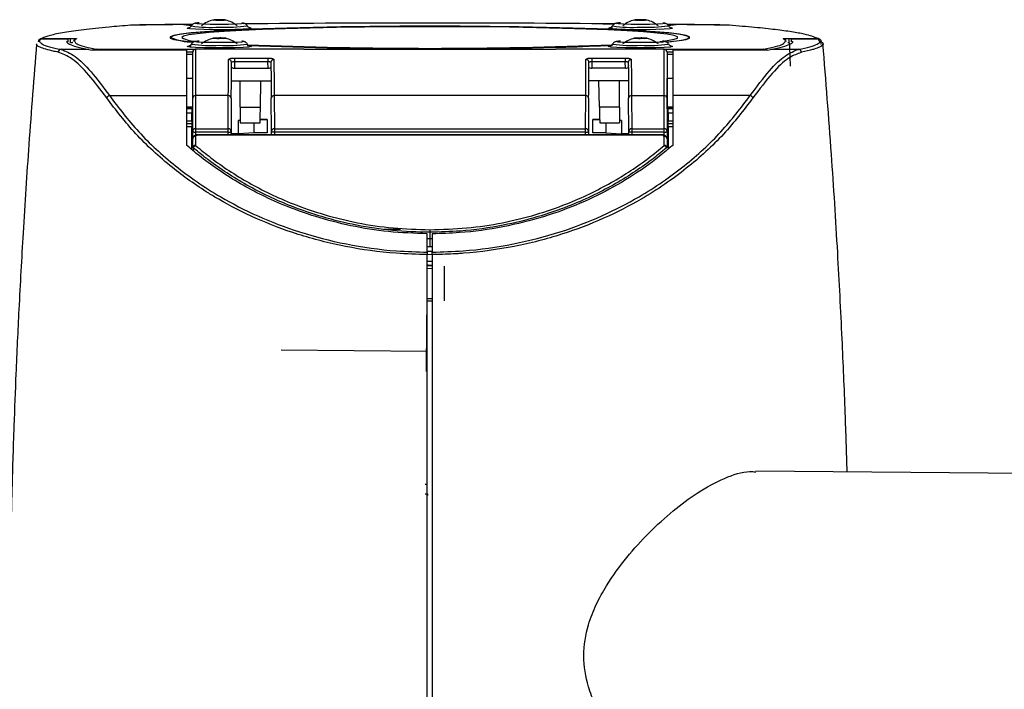
# Model space of a CAD drawing. Units: millimetres. Extents: x 0 to 594, y 0 to 420.
# Drawn here: x 400 to 420, y 224 to 238 of the extents above; entities that cross this region are included whole.
import ezdxf

# ---------------------------------------------------------------- set-up
doc = ezdxf.new("R2010")
doc.units = ezdxf.units.MM

msp = doc.modelspace()

# ---------------------------------------------------------------- linework, layer by layer
at = {"color": 7, "linetype": 'Continuous', "lineweight": 30}
for p, q in [((403.6139, 237.6871), (403.614, 237.687)), ((403.6511, 237.6929), (403.6534, 237.6796)), ((403.7335, 237.6899), (403.7352, 237.6791)), ((403.7446, 237.6785), (403.742, 237.6943)), ((403.7588, 237.6941), (403.7535, 237.6786)), ((403.7762, 237.6895), (403.7734, 237.6807)), ((412.0992, 237.6871), (412.0993, 237.687)), ((412.1364, 237.6929), (412.1386, 237.6796)), ((412.2188, 237.6899), (412.2205, 237.6791)), ((412.2299, 237.6785), (412.2273, 237.6943)), ((412.2441, 237.6941), (412.2388, 237.6786)), ((412.2615, 237.6895), (412.2587, 237.6807)), ((401.9364, 237.582), (401.941, 237.5821)), ((401.9401, 237.5821), (401.941, 237.5821)), ((402.9534, 237.6059), (403.1686, 237.5746)), ((412.7706, 237.5807), (412.9844, 237.6059)), ((414.0067, 237.582), (414.0022, 237.5821)), ((414.0031, 237.5821), (414.0022, 237.5821)), ((400.6851, 237.3045), (400.1369, 237.3045)), ((400.6849, 237.3045), (400.1369, 237.3045)), ((400.1601, 237.3177), (400.7309, 237.3177)), ((400.6849, 237.2506), (400.6857, 237.2767)), ((400.7309, 237.2256), (400.7309, 237.3177)), ((402.7516, 237.3372), (402.7516, 237.3174)), ((403.6139, 237.32), (403.614, 237.3198)), ((403.6511, 237.3258), (403.6534, 237.3124)), ((403.7335, 237.3227), (403.7352, 237.3119)), ((403.7446, 237.3113), (403.742, 237.3271)), ((403.7588, 237.327), (403.7535, 237.3114)), ((403.7762, 237.3224), (403.7734, 237.3136)), ((412.0992, 237.32), (412.0993, 237.3198)), ((412.1364, 237.3258), (412.1386, 237.3124)), ((412.2188, 237.3227), (412.2205, 237.3119)), ((412.2299, 237.3113), (412.2273, 237.3271)), ((412.2441, 237.327), (412.2388, 237.3114)), ((412.2615, 237.3224), (412.2587, 237.3136)), ((413.1916, 237.3174), (413.1916, 237.3372)), ((415.2122, 237.3177), (415.7831, 237.3177)), ((415.2122, 237.2256), (415.2122, 237.3177)), ((415.2521, 237.2767), (415.2529, 237.2504)), ((415.8009, 237.3045), (415.2527, 237.3045)), ((415.8009, 237.3045), (415.2529, 237.3045)), ((401.1012, 237.0974), (400.5388, 237.0974)), ((401.1012, 237.0974), (401.1642, 237.0814)), ((403.0689, 237.0817), (401.1619, 237.0817)), ((403.0689, 237.0814), (401.1642, 237.0814)), ((401.2494, 237.1003), (403.2516, 237.1003)), ((403.0689, 237.0817), (403.0689, 237.0814)), ((403.0689, 237.0814), (403.0689, 236.1645)), ((403.2516, 237.1003), (403.2516, 237.0977)), ((403.2516, 237.0977), (403.2516, 236.1648)), ((405.4328, 237.0977), (403.2516, 237.0977)), ((405.4328, 237.0977), (410.5104, 237.0977)), ((412.6916, 237.0977), (410.5104, 237.0977)), ((412.6916, 237.1003), (414.6938, 237.1003)), ((412.6916, 237.0977), (412.6916, 237.1003)), ((412.6916, 236.1648), (412.6916, 237.0977)), ((414.7759, 237.0817), (412.8689, 237.0817)), ((412.8689, 237.0814), (412.8689, 237.0817)), ((414.7736, 237.0814), (412.8689, 237.0814)), ((412.8689, 236.1645), (412.8689, 237.0814)), ((414.7736, 237.0814), (414.8366, 237.0974)), ((415.399, 237.0974), (414.8366, 237.0974)), ((403.1916, 236.1142), (403.1916, 237.0377)), ((404.035, 236.9227), (404.7082, 236.9227)), ((404.035, 236.9227), (404.035, 236.8465)), ((404.7082, 236.9227), (404.7082, 236.8465)), ((411.235, 236.9227), (411.9082, 236.9227)), ((411.235, 236.9227), (411.235, 236.8465)), ((411.9082, 236.9227), (411.9082, 236.8465)), ((412.7516, 237.0377), (412.7516, 236.1142)), ((403.9745, 236.7756), (403.9624, 236.7751)), ((403.9743, 236.7589), (403.9628, 236.7599)), ((404.035, 236.8465), (404.0338, 236.7162)), ((404.0338, 236.7162), (404.7093, 236.7162)), ((404.7082, 236.8465), (404.035, 236.8465)), ((404.7093, 236.7162), (404.7082, 236.8465)), ((411.235, 236.8465), (411.2338, 236.7162)), ((411.9093, 236.7162), (411.2338, 236.7162)), ((411.9082, 236.8465), (411.235, 236.8465)), ((411.9093, 236.7162), (411.9082, 236.8465)), ((411.9687, 236.7756), (411.9808, 236.7751)), ((403.0689, 236.5194), (403.1916, 236.5194)), ((403.1889, 236.5194), (403.1889, 235.8985)), ((412.7516, 236.5194), (412.8689, 236.5194)), ((412.7542, 235.8985), (412.7542, 236.5194)), ((403.9721, 236.4628), (404.771, 236.4628)), ((404.1505, 235.9326), (404.1505, 236.4628)), ((404.5562, 235.9326), (404.5655, 236.4628)), ((411.971, 236.4628), (411.1721, 236.4628)), ((411.3869, 235.9326), (411.3777, 236.4628)), ((411.7927, 235.9326), (411.7927, 236.4628)), ((401.5138, 236.1645), (402.1393, 236.1645)), ((402.1393, 236.1645), (403.0689, 236.1645)), ((403.0689, 236.1645), (403.0689, 235.1666)), ((403.1916, 235.4456), (403.1916, 236.1142)), ((403.2516, 236.1648), (403.2516, 235.4962)), ((403.9093, 236.1648), (403.2516, 236.1648)), ((403.9039, 235.4962), (403.9093, 236.1648)), ((403.9693, 236.1136), (403.9639, 235.4451)), ((404.7792, 235.4451), (404.7738, 236.1136)), ((404.8338, 236.1648), (404.8392, 235.4962)), ((411.1093, 236.1648), (404.8338, 236.1648)), ((411.1039, 235.4962), (411.1093, 236.1648)), ((411.1693, 236.1136), (411.1639, 235.4451)), ((411.9792, 235.4451), (411.9738, 236.1136)), ((412.0338, 236.1648), (412.0392, 235.4962)), ((412.0338, 236.1648), (412.6916, 236.1648)), ((412.6916, 235.4962), (412.6916, 236.1648)), ((412.7516, 236.1142), (412.7516, 235.4456)), ((412.8689, 235.1666), (412.8689, 236.1645)), ((413.7985, 236.1645), (412.8689, 236.1645)), ((414.424, 236.1645), (413.7985, 236.1645)), ((403.1716, 235.9339), (403.0689, 235.9339)), ((403.1716, 235.9001), (403.0689, 235.9001)), ((403.1716, 235.9339), (403.1716, 235.9293)), ((403.1716, 235.9293), (403.1716, 235.8985)), ((403.1716, 235.9001), (403.1716, 235.8101)), ((403.1916, 235.8985), (403.1716, 235.8985)), ((404.1505, 235.9326), (404.5562, 235.9326)), ((404.1505, 235.9326), (404.1505, 235.6169)), ((411.7927, 235.9326), (411.3869, 235.9326)), ((411.7927, 235.9326), (411.7927, 235.6169)), ((412.7716, 235.8985), (412.7516, 235.8985)), ((412.8689, 235.9339), (412.7716, 235.9339)), ((412.7716, 235.9293), (412.7716, 235.9339)), ((412.7716, 235.8985), (412.7716, 235.9293)), ((412.8689, 235.9001), (412.7716, 235.9001)), ((412.7716, 235.8101), (412.7716, 235.9001)), ((403.1716, 235.6555), (403.1716, 235.8101)), ((404.6913, 235.681), (404.6913, 235.4133)), ((411.2519, 235.4133), (411.2519, 235.681)), ((412.7716, 235.8101), (412.7716, 235.6555)), ((403.1716, 235.6555), (403.1716, 235.5957)), ((403.1716, 235.5957), (403.1716, 235.5359)), ((403.1716, 235.0813), (403.1716, 235.5359)), ((403.2516, 235.4962), (403.2516, 235.4276)), ((403.2516, 235.4962), (403.9039, 235.4962)), ((403.9039, 235.4276), (403.9039, 235.4962)), ((404.1108, 235.6665), (404.1505, 235.6684)), ((404.1505, 235.6682), (404.1108, 235.6665)), ((404.1108, 235.6665), (404.1108, 235.3988)), ((404.1505, 235.6169), (404.5505, 235.6169)), ((404.8392, 235.4962), (404.8392, 235.4276)), ((404.8392, 235.4962), (411.1039, 235.4962)), ((411.1039, 235.4276), (411.1039, 235.4962)), ((411.3927, 235.6169), (411.7927, 235.6169)), ((411.8324, 235.6665), (411.7927, 235.6684)), ((411.7927, 235.6682), (411.8324, 235.6665)), ((411.8324, 235.6665), (411.8324, 235.3988)), ((412.0392, 235.4962), (412.0392, 235.4276)), ((412.0392, 235.4962), (412.6916, 235.4962)), ((412.6916, 235.4276), (412.6916, 235.4962)), ((412.7716, 235.5957), (412.7716, 235.6555)), ((412.7716, 235.5359), (412.7716, 235.5957)), ((412.7716, 235.5359), (412.7716, 235.0903)), ((403.1716, 235.2985), (403.1916, 235.2985)), ((403.1916, 235.2922), (403.1916, 235.4456)), ((403.1916, 235.1105), (403.1916, 235.2922)), ((403.9039, 235.4276), (403.2516, 235.4276)), ((403.2516, 235.3428), (403.2516, 235.1611)), ((412.6516, 235.3751), (403.2916, 235.3751)), ((412.6516, 235.3657), (403.2916, 235.3657)), ((403.9639, 235.4451), (403.9633, 235.3751)), ((404.1108, 235.3988), (403.9635, 235.3942)), ((404.4283, 235.4125), (404.1108, 235.3988)), ((404.7799, 235.3751), (404.7792, 235.4451)), ((411.1039, 235.4276), (404.8392, 235.4276)), ((411.1639, 235.4451), (411.1633, 235.3751)), ((411.5148, 235.4125), (411.8324, 235.3988)), ((411.9797, 235.3942), (411.8324, 235.3988)), ((411.9799, 235.3751), (411.9792, 235.4451)), ((412.6916, 235.4276), (412.0392, 235.4276)), ((412.6916, 235.1611), (412.6916, 235.3428)), ((412.7516, 235.4456), (412.7516, 235.2922)), ((412.7516, 235.2985), (412.7716, 235.2985)), ((412.7516, 235.2922), (412.7516, 235.1105)), ((407.0498, 233.4755), (407.3785, 233.4755)), ((407.9189, 233.0133), (407.9189, 233.3825)), ((407.9716, 233.4633), (407.9716, 233.4139)), ((408.0189, 233.3825), (408.0189, 233.0133)), ((407.9716, 233.1183), (407.9189, 233.1196)), ((407.9716, 233.285), (407.9716, 233.1183)), ((408.0189, 233.1195), (407.9716, 233.1183)), ((408.0189, 233.0284), (407.9189, 233.0284)), ((408.0189, 232.9564), (407.9189, 232.9628)), ((407.9189, 232.7466), (408.0189, 232.7451)), ((408.2589, 232.7319), (408.2589, 232.03)), ((407.9189, 232.6873), (408.0189, 232.6858)), ((407.9189, 232.0775), (408.0189, 232.0789)), ((408.0189, 232.0263), (407.9189, 232.0248)), ((407.9012, 231.8352), (407.9012, 231.835)), ((407.9012, 231.7511), (407.9012, 231.5443)), ((407.9189, 231.0119), (404.9752, 231.0376)), ((426.2094, 228.4994), (414.5384, 228.6013)), ((407.9256, 228.1472), (407.9254, 228.1272)), ((407.9256, 228.1299), (407.9254, 228.1099))]:
    msp.add_line(p, q, dxfattribs=at)
at = {"color": 8, "linetype": 'Continuous', "lineweight": 30}
for p, q in [((400.1369, 237.3045), (400.1369, 237.3045)), ((400.1601, 237.3045), (400.1601, 237.3177)), ((415.7831, 237.3045), (415.7831, 237.3177)), ((415.82, 237.2691), (415.8009, 237.3045)), ((415.8009, 237.3045), (415.8009, 237.3045)), ((401.2494, 237.0817), (401.2494, 237.1003)), ((414.6938, 237.1003), (414.6938, 237.0817)), ((403.1916, 237.0377), (403.0689, 237.0377)), ((403.0689, 236.9978), (403.1916, 236.9978)), ((412.8689, 237.0377), (412.7516, 237.0377)), ((412.7516, 236.9978), (412.8689, 236.9978)), ((415.4572, 237.0419), (415.4151, 237.0215)), ((403.1716, 235.9293), (403.0689, 235.9293)), ((412.8689, 235.9293), (412.7716, 235.9293)), ((403.1716, 235.8101), (403.0689, 235.8101)), ((412.8689, 235.8101), (412.7716, 235.8101)), ((403.0689, 235.6555), (403.1716, 235.6555)), ((403.1716, 235.5957), (403.0689, 235.5957)), ((403.1716, 235.5359), (403.0689, 235.5359)), ((404.4283, 235.4125), (404.4283, 235.6169)), ((411.5148, 235.6169), (411.5148, 235.4125)), ((412.7716, 235.6555), (412.8689, 235.6555)), ((412.8689, 235.5957), (412.7716, 235.5957)), ((412.8689, 235.5359), (412.7716, 235.5359)), ((403.2516, 235.4276), (403.2516, 235.3668)), ((403.2916, 235.3657), (403.2916, 235.3751)), ((403.9034, 235.3751), (403.9039, 235.4276)), ((404.8392, 235.4276), (404.8397, 235.3751)), ((411.1034, 235.3751), (411.1039, 235.4276)), ((412.0392, 235.4276), (412.0397, 235.3751)), ((412.6516, 235.3751), (412.6516, 235.3657)), ((412.6916, 235.3677), (412.6916, 235.4276)), ((403.2044, 235.1133), (403.2044, 235.054)), ((407.9189, 233.2857), (407.9716, 233.285)), ((407.9012, 231.5443), (407.8931, 230.6117)), ((407.8733, 228.3426), (407.9189, 228.3426)), ((407.9255, 228.1359), (407.8733, 228.1359))]:
    msp.add_line(p, q, dxfattribs=at)
at = {"color": 7, "linetype": 'Continuous', "lineweight": 30, "flags": 128}
for points in [[(412.7421, 237.2434), (412.783, 237.2474), (412.9914, 237.2722), (413.132, 237.2979), (413.2027, 237.324), (413.2027, 237.3504), (413.132, 237.3766), (412.9914, 237.4023), (412.783, 237.427), (412.5095, 237.4506), (412.1747, 237.4726), (411.783, 237.4928), (411.3398, 237.5109), (410.851, 237.5267), (410.3233, 237.5399), (409.7638, 237.5503), (409.18, 237.5579), (408.5799, 237.5624), (407.9716, 237.564), (407.3632, 237.5624), (406.7631, 237.5579), (406.1794, 237.5503), (405.6199, 237.5399), (405.0921, 237.5267), (404.6034, 237.5109), (404.1601, 237.4928), (403.7685, 237.4726), (403.4336, 237.4506), (403.1601, 237.427), (402.9517, 237.4023), (402.8112, 237.3766), (402.7404, 237.3504), (402.7404, 237.324), (402.8112, 237.2979), (402.9517, 237.2722), (403.1601, 237.2474), (403.1903, 237.2445)], [(412.7512, 237.2464), (412.8768, 237.26), (413.0509, 237.2851), (413.1563, 237.311), (413.1916, 237.3372), (413.1563, 237.3635), (413.0509, 237.3893), (412.8768, 237.4145), (412.6363, 237.4386), (412.3328, 237.4613), (411.9703, 237.4824), (411.5538, 237.5015), (411.0887, 237.5184), (410.5816, 237.5328), (410.0391, 237.5446), (409.4687, 237.5536), (408.878, 237.5597), (408.2751, 237.5627), (407.6681, 237.5627), (407.0651, 237.5597), (406.4745, 237.5536), (405.904, 237.5446), (405.3616, 237.5328), (404.8544, 237.5184), (404.3894, 237.5015), (403.9728, 237.4824), (403.6103, 237.4613), (403.3068, 237.4386), (403.0664, 237.4145), (402.8923, 237.3893), (402.7869, 237.3635), (402.7516, 237.3372), (402.7516, 237.3372)], [(412.6055, 237.256), (412.7536, 237.274), (412.8927, 237.299), (412.9628, 237.3244), (412.9628, 237.35), (412.8927, 237.3755), (412.7536, 237.4004), (412.5473, 237.4244), (412.2768, 237.4473), (411.9458, 237.4685), (411.5591, 237.4879), (411.122, 237.5052), (410.6407, 237.5202), (410.1219, 237.5326), (409.5729, 237.5422), (409.0015, 237.5489), (408.4156, 237.5527), (407.8234, 237.5535), (407.2333, 237.5512), (406.6536, 237.5459), (406.0924, 237.5377), (405.5576, 237.5267), (405.0567, 237.513), (404.5967, 237.4969), (404.184, 237.4785), (403.8245, 237.4581), (403.5233, 237.436), (403.2845, 237.4126), (403.1115, 237.388), (403.0067, 237.3628), (402.9716, 237.3372), (402.9716, 237.3372)], [(404.3504, 237.529), (404.359, 237.5277), (404.3767, 237.5185), (404.3242, 237.5095), (404.2072, 237.5018), (404.0383, 237.4961), (403.8359, 237.4931), (403.6219, 237.4931), (403.4196, 237.4961), (403.2507, 237.5018), (403.1337, 237.5095), (403.0812, 237.5185), (403.0988, 237.5277), (403.1254, 237.5313)], [(412.8357, 237.529), (412.8443, 237.5277), (412.862, 237.5185), (412.8095, 237.5095), (412.6924, 237.5018), (412.5236, 237.4961), (412.3212, 237.4931), (412.1072, 237.4931), (411.9049, 237.4961), (411.736, 237.5018), (411.619, 237.5095), (411.5664, 237.5185), (411.5841, 237.5277), (411.6475, 237.5346)], [(400.1308, 237.3101), (400.1244, 237.306), (400.1195, 237.3019)], [(404.3504, 237.1619), (404.359, 237.1606), (404.3767, 237.1513), (404.3242, 237.1423), (404.2072, 237.1346), (404.0383, 237.1289), (403.8359, 237.1259), (403.6219, 237.1259), (403.4196, 237.1289), (403.2507, 237.1346), (403.1337, 237.1423), (403.0812, 237.1513), (403.0988, 237.1606), (403.1622, 237.1674)], [(412.8357, 237.1619), (412.8443, 237.1606), (412.862, 237.1513), (412.8095, 237.1423), (412.6924, 237.1346), (412.5236, 237.1289), (412.3212, 237.1259), (412.1072, 237.1259), (411.9049, 237.1289), (411.736, 237.1346), (411.619, 237.1423), (411.5664, 237.1513), (411.5841, 237.1606), (411.6107, 237.1641)], [(403.1916, 235.4456), (403.1927, 235.4421), (403.1961, 235.4387), (403.2017, 235.4356), (403.2091, 235.4329), (403.2182, 235.4306), (403.2286, 235.429), (403.2399, 235.428), (403.2516, 235.4276)], [(403.9039, 235.4276), (403.9156, 235.4279), (403.9268, 235.4288), (403.9372, 235.4304), (403.9463, 235.4325), (403.9537, 235.4352), (403.9593, 235.4383), (403.9627, 235.4416), (403.9639, 235.4451)], [(404.8392, 235.4276), (404.8276, 235.4279), (404.8163, 235.4288), (404.806, 235.4304), (404.7969, 235.4325), (404.7894, 235.4352), (404.7839, 235.4383), (404.7804, 235.4416), (404.7792, 235.4451)], [(411.1039, 235.4276), (411.1156, 235.4279), (411.1268, 235.4288), (411.1372, 235.4304), (411.1463, 235.4325), (411.1537, 235.4352), (411.1593, 235.4383), (411.1627, 235.4416), (411.1639, 235.4451)], [(412.0392, 235.4276), (412.0276, 235.4279), (412.0163, 235.4288), (412.006, 235.4304), (411.9969, 235.4325), (411.9894, 235.4352), (411.9839, 235.4383), (411.9804, 235.4416), (411.9792, 235.4451)], [(412.6916, 235.4276), (412.7033, 235.428), (412.7145, 235.429), (412.7249, 235.4306), (412.734, 235.4329), (412.7415, 235.4356), (412.747, 235.4387), (412.7504, 235.4421), (412.7516, 235.4456)]]:
    msp.add_lwpolyline(points, dxfattribs=at)
at = {"color": 8, "linetype": 'Continuous', "lineweight": 30, "flags": 128}
for points in [[(404.1815, 237.6279), (404.2145, 237.6203), (404.1776, 237.6123), (404.0723, 237.6055), (403.9148, 237.6009), (403.7289, 237.5993), (403.5431, 237.6009), (403.3856, 237.6055), (403.2803, 237.6123), (403.2433, 237.6203), (403.2803, 237.6284), (403.3196, 237.6316)], [(412.6668, 237.6279), (412.6998, 237.6203), (412.6629, 237.6123), (412.5576, 237.6055), (412.4001, 237.6009), (412.2142, 237.5993), (412.0284, 237.6009), (411.8708, 237.6055), (411.7656, 237.6123), (411.7286, 237.6203), (411.7656, 237.6284), (411.8048, 237.6316)], [(404.1815, 237.2608), (404.2145, 237.2532), (404.1776, 237.2451), (404.0723, 237.2383), (403.9148, 237.2338), (403.7289, 237.2322), (403.5431, 237.2338), (403.3856, 237.2383), (403.2803, 237.2451), (403.2433, 237.2532), (403.2803, 237.2612), (403.3196, 237.2645)], [(412.6668, 237.2608), (412.6998, 237.2532), (412.6629, 237.2451), (412.5576, 237.2383), (412.4001, 237.2338), (412.2142, 237.2322), (412.0284, 237.2338), (411.8708, 237.2383), (411.7656, 237.2451), (411.7286, 237.2532), (411.7656, 237.2612), (411.8048, 237.2645)], [(408.0189, 232.7462), (407.9348, 232.7478), (407.9189, 232.7481)]]:
    msp.add_lwpolyline(points, dxfattribs=at)
at = {"color": 7, "linetype": 'Continuous', "lineweight": 30}
for centre, radius, start, end in [((403.7289, 237.1412), 0.56, 102.9452, 129.53358), ((403.7151, 237.1599), 0.5367, 100.06868, 102.89185), ((403.6092, 237.6644), 0.0232, 78.10017, 126.6177), ((403.712, 237.427), 0.2742, 108.11275, 111.98173), ((403.6321, 237.3255), 0.3565, 82.01157, 93.65457), ((403.7335, 237.1648), 0.5358, 100.06702, 102.89508), ((403.635, 237.7747), 0.0874, 260.94208, 264.59914), ((403.6817, 236.9613), 0.7323, 92.38945, 93.27388), ((403.6959, 237.1574), 0.5338, 85.96267, 95.72809), ((403.7844, 237.4239), 0.2745, 108.11429, 111.97802), ((403.728, 240.091), 2.4063, 269.31004, 269.7107), ((403.6531, 237.5945), 0.1099, 49.59029, 55.20215), ((403.778, 237.1221), 0.5587, 86.18027, 95.51049), ((403.7733, 237.6232), 0.0777, 113.77117, 120.85514), ((403.7298, 235.2884), 2.4059, 89.30999, 89.7107), ((403.703, 237.4492), 0.2512, 73.0554, 77.16078), ((403.7997, 237.3456), 0.3447, 84.92239, 93.91395), ((403.7761, 238.4198), 0.7344, 272.39238, 273.27434), ((403.744, 237.5958), 0.1099, 49.59029, 55.20215), ((403.7144, 237.1545), 0.5421, 76.18006, 78.9848), ((403.8229, 237.6044), 0.0873, 80.93632, 84.59731), ((403.7333, 237.1596), 0.541, 76.17727, 78.98759), ((403.8589, 237.6571), 0.0281, 82.55633, 122.16251), ((403.7289, 237.1412), 0.56, 50.46642, 76.75263), ((412.2142, 237.1412), 0.56, 102.9452, 129.53358), ((412.2002, 237.1604), 0.5361, 100.0671, 102.89342), ((412.0944, 237.6644), 0.0232, 78.09981, 126.61902), ((412.1973, 237.427), 0.2741, 108.11254, 111.98194), ((412.1174, 237.3255), 0.3565, 82.01162, 93.65451), ((412.2188, 237.1647), 0.536, 100.06751, 102.8946), ((412.1203, 237.7745), 0.0873, 260.93861, 264.60164), ((412.167, 236.9612), 0.7324, 92.38932, 93.27364), ((412.1812, 237.1574), 0.5338, 85.96268, 95.72808), ((412.2697, 237.424), 0.2745, 108.11408, 111.97823), ((412.2133, 240.0911), 2.4064, 269.31004, 269.7107), ((412.1384, 237.5944), 0.11, 49.5919, 55.20054), ((412.2633, 237.1221), 0.5586, 86.18025, 95.5105), ((412.2586, 237.6231), 0.0778, 113.77673, 120.84958), ((412.2151, 235.2884), 2.4059, 89.31, 89.71072), ((412.1883, 237.4492), 0.2512, 73.0559, 77.16027), ((412.285, 237.3456), 0.3447, 84.9223, 93.91404), ((412.2613, 238.4203), 0.7349, 272.39267, 273.27405), ((412.2294, 237.5959), 0.1097, 49.58599, 55.20644), ((412.1997, 237.1543), 0.5423, 76.18058, 78.98428), ((412.3081, 237.6044), 0.0874, 80.9377, 84.59496), ((412.2185, 237.1595), 0.5412, 76.17756, 78.9873), ((412.3442, 237.6571), 0.0281, 82.55706, 122.16178), ((412.2142, 237.1412), 0.56, 50.46642, 76.75263), ((401.941, 237.5221), 0.06, 90.88266, 94.35089), ((402.1437, 237.535), 0.06, 91.19711, 124.15458), ((413.7941, 237.535), 0.06, 55.98472, 88.80289), ((414.0022, 237.5221), 0.06, 85.64911, 89.11734), ((400.1368, 237.2447), 0.0598, 126.12564, 175.2453), ((400.1369, 237.2445), 0.06, 90, 126.11021), ((400.1599, 237.2581), 0.0596, 89.79902, 119.24705), ((400.853, 237.2514), 0.0597, 89.83165, 175.26193), ((403.1798, 238.3001), 1.0538, 246.02605, 270.68169), ((403.2524, 237.8238), 0.5618, 240.00568, 272.65874), ((403.7289, 236.774), 0.56, 102.9452, 129.53358), ((403.715, 236.793), 0.5364, 100.06859, 102.89351), ((403.6092, 237.2973), 0.0232, 78.09885, 126.62121), ((403.712, 237.0598), 0.2743, 108.11237, 111.97994), ((403.6321, 236.9584), 0.3564, 82.01056, 93.65498), ((403.7336, 236.7973), 0.5361, 100.0671, 102.89342), ((403.635, 237.4074), 0.0873, 260.93607, 264.59755), ((403.6818, 236.592), 0.7345, 92.39264, 93.27446), ((403.6959, 236.7902), 0.5339, 85.9634, 95.72736), ((403.7843, 237.0571), 0.2742, 108.11275, 111.98173), ((403.728, 239.7238), 2.4063, 269.31004, 269.7107), ((403.6531, 237.2273), 0.1099, 49.59029, 55.20215), ((403.778, 236.7548), 0.5587, 86.18099, 95.50976), ((403.7734, 237.2559), 0.0779, 113.78082, 120.84549), ((403.7298, 234.9212), 2.4059, 89.30999, 89.7107), ((403.7028, 237.0814), 0.2519, 73.061, 77.15518), ((403.7997, 236.9784), 0.3447, 84.92222, 93.91334), ((403.7762, 238.0505), 0.7322, 272.38921, 273.27375), ((403.744, 237.2286), 0.1099, 49.59029, 55.20215), ((403.7147, 236.7884), 0.541, 76.17727, 78.98759), ((403.8229, 237.2374), 0.0872, 80.93721, 84.604), ((403.733, 236.7914), 0.5421, 76.18006, 78.9848), ((403.8589, 237.29), 0.0281, 82.5565, 122.16452), ((403.7289, 236.774), 0.56, 50.46642, 76.75263), ((412.2142, 236.774), 0.56, 102.9452, 129.53358), ((412.2002, 236.7936), 0.5358, 100.06702, 102.89508), ((412.0944, 237.2973), 0.0232, 78.0985, 126.62253), ((412.1973, 237.0598), 0.2742, 108.11216, 111.98015), ((412.1174, 236.9584), 0.3564, 82.01061, 93.65493), ((412.2189, 236.7972), 0.5363, 100.06759, 102.89294), ((412.1203, 237.4072), 0.0872, 260.93259, 264.60007), ((412.1671, 236.5918), 0.7346, 92.3925, 93.27422), ((412.1812, 236.7901), 0.5339, 85.96341, 95.72734), ((412.2696, 237.0571), 0.2741, 108.11254, 111.98194), ((412.2133, 239.7239), 2.4064, 269.31004, 269.7107), ((412.1384, 237.2273), 0.11, 49.5919, 55.20054), ((412.2633, 236.7548), 0.5587, 86.18098, 95.50977), ((412.2587, 237.2558), 0.078, 113.78638, 120.83993), ((412.2151, 234.9212), 2.4059, 89.31, 89.71072), ((412.1881, 237.0814), 0.2519, 73.0615, 77.15467), ((412.285, 236.9785), 0.3447, 84.92212, 93.91343), ((412.2615, 238.051), 0.7327, 272.38949, 273.27346), ((412.2294, 237.2288), 0.1097, 49.58599, 55.20644), ((412.1999, 236.7882), 0.5412, 76.17779, 78.98707), ((412.3082, 237.2373), 0.0873, 80.93861, 84.60164), ((412.2183, 236.7913), 0.5422, 76.18035, 78.98451), ((412.3442, 237.29), 0.0281, 82.55723, 122.16379), ((412.2142, 236.774), 0.56, 50.46642, 76.75263), ((415.0901, 237.2514), 0.0597, 4.76497, 57.03669), ((415.7833, 237.2581), 0.0596, 60.7515, 90.20223), ((415.8009, 237.2445), 0.06, 53.88979, 90), ((415.7831, 237.2578), 0.06, 42.68495, 60.74777), ((415.801, 237.2447), 0.0598, 4.75576, 53.87521), ((400.5402, 237.0377), 0.0598, 91.35384, 175.95939), ((403.2515, 237.0377), 0.06, 89.97325, 179.9723), ((407.9715, 329.5659), 92.4484, 267.717764, 272.282891), ((407.9725, 335.9526), 98.8441, 267.866052, 272.126198), ((407.7752, 329.8073), 92.697, 267.852673, 270.121383), ((408.2457, 325.5254), 88.4153, 269.82238, 272.187168), ((412.6916, 237.0377), 0.06, 0.02665, 90.02674), ((415.3976, 237.0377), 0.0598, 4.04006, 88.64589), ((403.916, 236.8331), 0.059, 0.55071, 90.98501), ((404.8271, 236.8331), 0.059, 89.01427, 179.45072), ((411.116, 236.8331), 0.059, 0.55015, 90.98521), ((412.0271, 236.8331), 0.059, 89.01479, 179.44985), ((401.5281, 236.0939), 0.0721, 101.44222, 160.89007), ((403.2473, 236.109), 0.0559, 85.56226, 174.73696), ((403.9136, 236.109), 0.056, 4.79375, 94.3227), ((404.8296, 236.109), 0.056, 85.67803, 175.20551), ((411.1136, 236.109), 0.056, 4.79337, 94.32274), ((412.0296, 236.109), 0.056, 85.67726, 175.20663), ((412.6959, 236.109), 0.0559, 5.26187, 94.43785), ((414.4097, 236.0939), 0.0721, 19.11022, 78.55729), ((406.6734, 295.6153), 59.9671, 267.972548, 268.105836), ((404.5721, 231.7289), 3.9539, 88.27253, 90.29394), ((409.2698, 295.6153), 59.9671, 271.894164, 272.027452), ((411.3719, 231.6664), 4.0164, 89.72178, 91.71175), ((403.2473, 235.4405), 0.0559, 85.56246, 174.73718), ((403.9081, 235.4404), 0.056, 4.79416, 94.32229), ((404.835, 235.4404), 0.056, 85.67844, 175.2051), ((411.1081, 235.4404), 0.056, 4.79377, 94.32233), ((412.035, 235.4404), 0.056, 85.67767, 175.20623), ((412.6959, 235.4405), 0.0559, 5.26166, 94.43765), ((403.2473, 235.2871), 0.0559, 85.56223, 174.7374), ((404.5711, 231.4906), 3.9245, 88.24496, 92.08416), ((411.3721, 231.4906), 3.9244, 87.91584, 91.75505), ((412.6959, 235.2871), 0.0559, 5.26143, 94.43788), ((403.2473, 235.1054), 0.0559, 85.56303, 174.7366), ((403.203, 235.089), 0.0244, 86.64782, 117.8228), ((403.2792, 235.0867), 0.0794, 110.3436, 160.43716), ((412.6959, 235.1054), 0.0559, 5.26224, 94.43708), ((412.664, 235.0867), 0.0794, 19.56476, 69.65493), ((412.7402, 235.089), 0.0244, 62.16957, 93.35705)]:
    msp.add_arc(centre, radius, start, end, dxfattribs=at)
at = {"color": 8, "linetype": 'Continuous', "lineweight": 30}
for centre, radius, start, end in [((402.1384, 237.5796), 0.016, 20.8989, 73.9426), ((403.549, 239.8478), 2.3085, 260.44324, 274.47071), ((403.8842, 240.4136), 2.8714, 266.9007, 278.16875), ((412.0343, 239.8478), 2.3085, 260.4433, 274.47065), ((412.3695, 240.4137), 2.8715, 266.90073, 278.16872), ((413.7995, 237.5794), 0.0163, 106.46641, 158.43524), ((400.1368, 237.2447), 0.0597, 89.83892, 126.10606), ((415.0902, 237.2515), 0.0596, 57.06395, 90.19395), ((415.801, 237.2447), 0.0597, 53.89488, 90.16009), ((401.2502, 237.0421), 0.0582, 90.84628, 137.03894), ((403.549, 239.4806), 2.3084, 260.44305, 274.47083), ((403.8842, 240.0465), 2.8714, 266.9007, 278.16882), ((412.0343, 239.4806), 2.3084, 260.44311, 274.47077), ((412.3695, 240.0465), 2.8714, 266.90073, 278.16879), ((414.6929, 237.042), 0.0583, 43.00349, 89.11224)]:
    msp.add_arc(centre, radius, start, end, dxfattribs=at)
at = {"color": 7, "linetype": 'Continuous', "lineweight": 30}
for centre, major_axis, ratio, start_param, end_param in [((407.9716, 236.8436), (18.04, 0), 0.0434359, 1.8392608, 1.9116476), ((407.9716, 236.8436), (18.04, 0), 0.0434359, 1.3630712, 1.7787323), ((407.9716, 236.8436), (18.04, 0), 0.0434359, 1.229945, 1.3018766), ((403.2516, 237.0403), (0.0433, 0.0433), 0.9576263, 0.8070402, 2.3778366), ((412.6916, 237.0403), (-0.0433, 0.0433), 0.9576263, 3.9053487, 5.4761451), ((403.8644, 231.1033), (0.0518, 6), 0.0003738, 5.7163056, 6.0170584), ((404.8787, 231.1033), (-0.0518, 6), 0.0003738, 0.2661269, 0.5668797), ((411.0644, 231.1033), (0.0518, 6), 0.0003738, 5.7163056, 6.0170584), ((412.0787, 231.1033), (-0.0518, 6), 0.0003738, 0.2661269, 0.5668797), ((403.9244, 231.1028), (0.0518, 5.94), 0.0003776, 5.7163057, 6.0170585), ((404.0342, 236.7382), (0.06, 0.0002), 0.3674725, 3.1370277, 4.7055654), ((404.709, 236.7382), (0.06, -0.0002), 0.3674725, 4.7192125, 6.2877503), ((404.8187, 231.1028), (-0.0518, 5.94), 0.0003776, 0.2661269, 0.5668796), ((411.1244, 231.1028), (0.0518, 5.94), 0.0003776, 5.7163057, 6.0170585), ((411.2342, 236.7382), (0.06, 0.0002), 0.3674725, 3.1370277, 4.7055654), ((411.909, 236.7382), (0.06, -0.0002), 0.3674725, 4.7192125, 6.2877503), ((412.0187, 231.1028), (-0.0518, 5.94), 0.0003776, 0.2661269, 0.5668796), ((404.5562, 235.9469), (0.0058, 0.33), 0.0007551, 3.0983217, 4.669118), ((411.3869, 235.9469), (-0.0058, 0.33), 0.0007551, 1.6140673, 3.1848637), ((403.2916, 235.3428), (0.04, 0), 0.571469, 1.5707963, 3.1415927), ((412.6516, 235.3428), (0.04, 0), 0.571469, 0, 1.5707963)]:
    msp.add_ellipse(centre, major_axis=major_axis, ratio=ratio, start_param=start_param, end_param=end_param, dxfattribs=at)
for points, knots in [([(401.941, 237.5821), (401.7927, 237.5701), (401.432, 237.5411), (400.9792, 237.4924), (400.5859, 237.436), (400.3006, 237.3777), (400.2069, 237.3377), (400.1601, 237.3177)], [0, 0, 0, 0, 0.1464911, 0.3561933, 0.5659542, 0.7829655, 1, 1, 1, 1]), ([(402.1429, 237.595), (402.2424, 237.5964), (402.511, 237.6003), (402.7825, 237.6037), (402.9534, 237.6059)], [0, 0, 0, 0, 0.3705035, 1, 1, 1, 1]), ([(403.165, 237.5721), (403.162, 237.5668), (403.1549, 237.5541), (403.1394, 237.5413), (403.1255, 237.5331), (403.1165, 237.5295), (403.1124, 237.5284), (403.1133, 237.5286), (403.1136, 237.5287)], [0, 0, 0, 0, 0.1448728, 0.3423856, 0.512785, 0.6775955, 0.8900617, 1, 1, 1, 1]), ([(403.3241, 237.6314), (403.2993, 237.6295), (403.2598, 237.6264), (403.2346, 237.6227), (403.2059, 237.6112), (403.1832, 237.5962), (403.172, 237.58), (403.1662, 237.5716)], [0, 0, 0, 0, 0.44512443, 0.70764631, 0.80409457, 0.89735064, 1, 1, 1, 1]), ([(404.2888, 237.5766), (404.2835, 237.5835), (404.2733, 237.5968), (404.2547, 237.6094), (404.2387, 237.6168), (404.2232, 237.6216), (404.2075, 237.625), (404.191, 237.6264), (404.1813, 237.6273)], [0, 0, 0, 0, 0.1297732, 0.2492423, 0.3589985, 0.4830088, 0.6962996, 1, 1, 1, 1]), ([(404.3427, 237.5291), (404.3434, 237.5289), (404.3451, 237.5285), (404.3365, 237.5311), (404.3214, 237.5391), (404.3029, 237.5536), (404.2946, 237.5691), (404.2907, 237.5764)], [0, 0, 0, 0, 0.1972956, 0.4203582, 0.6010546, 0.8129127, 1, 1, 1, 1]), ([(411.4526, 237.6108), (411.5036, 237.6102), (411.5824, 237.6092), (411.6598, 237.6079), (411.6871, 237.6075)], [0, 0, 0, 0, 0.6466304, 1, 1, 1, 1]), ([(411.6503, 237.5721), (411.6473, 237.5668), (411.6402, 237.5541), (411.6247, 237.5413), (411.6108, 237.5331), (411.6018, 237.5295), (411.5977, 237.5284), (411.5985, 237.5286), (411.5988, 237.5287)], [0, 0, 0, 0, 0.1448767, 0.3423859, 0.5127836, 0.6775959, 0.8900619, 1, 1, 1, 1]), ([(411.8094, 237.6314), (411.7845, 237.6295), (411.7451, 237.6264), (411.7199, 237.6227), (411.6912, 237.6112), (411.6685, 237.5962), (411.6573, 237.58), (411.6515, 237.5716)], [0, 0, 0, 0, 0.4451245, 0.7076478, 0.8040933, 0.8973512, 1, 1, 1, 1]), ([(412.7741, 237.5766), (412.7687, 237.5835), (412.7586, 237.5968), (412.74, 237.6094), (412.724, 237.6168), (412.7084, 237.6216), (412.6927, 237.625), (412.6763, 237.6264), (412.6666, 237.6273)], [0, 0, 0, 0, 0.1297744, 0.2492424, 0.3589988, 0.4830083, 0.6963001, 1, 1, 1, 1]), ([(412.8279, 237.5291), (412.8287, 237.5289), (412.8304, 237.5285), (412.8218, 237.5311), (412.8067, 237.5391), (412.7881, 237.5536), (412.7799, 237.5691), (412.776, 237.5764)], [0, 0, 0, 0, 0.1972959, 0.420358, 0.601056, 0.8129112, 1, 1, 1, 1]), ([(412.9844, 237.6059), (413.1552, 237.6037), (413.4268, 237.6003), (413.6954, 237.5964), (413.7949, 237.595)], [0, 0, 0, 0, 0.6293467, 1, 1, 1, 1]), ([(415.7831, 237.3177), (415.7103, 237.3462), (415.5975, 237.3904), (415.2708, 237.449), (414.9397, 237.4945), (414.529, 237.5393), (414.1778, 237.5678), (414.0022, 237.5821)], [0, 0, 0, 0, 0.3097521, 0.4802294, 0.650689, 0.8253651, 1, 1, 1, 1]), ([(400.6612, 237.2635), (400.6587, 237.26), (400.644, 237.2393), (400.7034, 237.201), (400.8386, 237.1489), (401.0137, 237.1146), (401.1012, 237.0974)], [0, 0, 0, 0, 0.0632682, 0.3708815, 0.6854529, 1, 1, 1, 1]), ([(400.6857, 237.2767), (400.6859, 237.282), (400.6863, 237.2927), (400.6861, 237.3022), (400.6854, 237.3047), (400.685, 237.3045), (400.6849, 237.3045)], [0, 0, 0, 0, 0.3204201, 0.6408658, 0.9612025, 1, 1, 1, 1]), ([(400.7309, 237.3177), (400.7433, 237.3177), (400.7679, 237.3175), (400.8012, 237.3167), (400.8289, 237.3154), (400.8487, 237.3137), (400.8543, 237.3121), (400.8533, 237.3113), (400.8531, 237.3111)], [0, 0, 0, 0, 0.1692137, 0.3380046, 0.5175857, 0.7212475, 0.9504552, 1, 1, 1, 1]), ([(403.3241, 237.2642), (403.2993, 237.2623), (403.2598, 237.2592), (403.2346, 237.2555), (403.2059, 237.244), (403.1832, 237.229), (403.172, 237.2129), (403.1662, 237.2044)], [0, 0, 0, 0, 0.44512402, 0.70764552, 0.80409188, 0.89734908, 1, 1, 1, 1]), ([(404.2888, 237.2094), (404.2835, 237.2163), (404.2733, 237.2296), (404.2547, 237.2422), (404.2387, 237.2496), (404.2232, 237.2544), (404.2075, 237.2578), (404.191, 237.2593), (404.1813, 237.2601)], [0, 0, 0, 0, 0.1297693, 0.2492427, 0.3589932, 0.4830063, 0.6962968, 1, 1, 1, 1]), ([(411.8094, 237.2642), (411.7845, 237.2623), (411.7451, 237.2592), (411.7199, 237.2555), (411.6912, 237.244), (411.6685, 237.229), (411.6573, 237.2129), (411.6515, 237.2044)], [0, 0, 0, 0, 0.4451241, 0.707647, 0.8040906, 0.8973496, 1, 1, 1, 1]), ([(412.7741, 237.2094), (412.7687, 237.2163), (412.7586, 237.2296), (412.74, 237.2422), (412.724, 237.2496), (412.7084, 237.2544), (412.6927, 237.2578), (412.6763, 237.2593), (412.6666, 237.2601)], [0, 0, 0, 0, 0.1297706, 0.2492429, 0.3589935, 0.4830058, 0.6962972, 1, 1, 1, 1]), ([(414.8366, 237.0974), (414.9223, 237.1142), (415.0939, 237.1478), (415.2315, 237.1994), (415.2936, 237.2381), (415.2786, 237.2596), (415.2758, 237.2635)], [0, 0, 0, 0, 0.3075105, 0.6150441, 0.9296928, 1, 1, 1, 1]), ([(415.09, 237.3111), (415.0908, 237.312), (415.0923, 237.3137), (415.1196, 237.3158), (415.1572, 237.3172), (415.1909, 237.3177), (415.2087, 237.3177), (415.2122, 237.3177)], [0, 0, 0, 0, 0.2809455, 0.5270568, 0.7552975, 0.9509309, 1, 1, 1, 1]), ([(415.2529, 237.3045), (415.2525, 237.3041), (415.2518, 237.3033), (415.2515, 237.2937), (415.2519, 237.2826), (415.2521, 237.2767)], [0, 0, 0, 0, 0.3212678, 0.6425534, 1, 1, 1, 1]), ([(415.399, 237.0974), (415.4817, 237.1142), (415.6472, 237.1479), (415.781, 237.1995), (415.8411, 237.24), (415.8242, 237.2633), (415.82, 237.2691)], [0, 0, 0, 0, 0.2978808, 0.5957801, 0.900082, 1, 1, 1, 1]), ([(415.8427, 237.263), (415.8433, 237.2471), (415.8443, 237.2249), (415.845, 237.2026), (415.8452, 237.1962)], [0, 0, 0, 0, 0.71187, 1, 1, 1, 1]), ([(400.0475, 237.2087), (399.9934, 236.5334), (399.8917, 235.2641), (399.7763, 233.4804), (399.6915, 231.9405), (399.632, 230.6453), (399.593, 229.6342), (399.568, 228.8826), (399.5528, 228.3656), (399.5426, 227.9822), (399.534, 227.636), (399.5249, 227.2295), (399.5121, 226.5794), (399.4982, 225.6345), (399.4884, 224.344), (399.4906, 222.7809), (399.5127, 220.9454), (399.5637, 218.8379), (399.6565, 216.4596), (399.7749, 214.1816), (399.8859, 212.6984), (399.9309, 212.0966)], [0, 0, 0, 0, 0.080849, 0.1519557, 0.2133049, 0.2648857, 0.3066909, 0.3340577, 0.3546308, 0.3684091, 0.3798244, 0.3959673, 0.4169309, 0.4574158, 0.5087486, 0.5709284, 0.643952, 0.7278119, 0.8224955, 0.9279828, 1, 1, 1, 1]), ([(400.4806, 237.0419), (400.4715, 237.0436), (400.4262, 237.052), (400.2524, 237.0876), (400.1022, 237.1386), (400.0377, 237.186), (400.0512, 237.2056), (400.0533, 237.2087)], [0, 0, 0, 0, 0.0308766, 0.1543973, 0.6492777, 0.9458849, 1, 1, 1, 1]), ([(400.1125, 237.2488), (400.1244, 237.233), (400.1494, 237.1996), (400.2879, 237.149), (400.4552, 237.1146), (400.5388, 237.0974)], [0, 0, 0, 0, 0.31044641, 0.65523426, 1, 1, 1, 1]), ([(400.5388, 237.0974), (400.6297, 237.062), (400.8072, 236.9928), (401.1403, 236.6695), (401.3881, 236.3344), (401.5138, 236.1645)], [0, 0, 0, 0, 0.3408374, 0.665751, 1, 1, 1, 1]), ([(400.8172, 237.2535), (400.8269, 237.2377), (400.8477, 237.2041), (400.9872, 237.1528), (401.162, 237.1178), (401.2494, 237.1003)], [0, 0, 0, 0, 0.3056104, 0.6528211, 1, 1, 1, 1]), ([(403.165, 237.205), (403.162, 237.1996), (403.1549, 237.187), (403.1394, 237.1741), (403.1255, 237.1659), (403.1165, 237.1624), (403.1124, 237.1613), (403.1133, 237.1615), (403.1136, 237.1615)], [0, 0, 0, 0, 0.1448729, 0.3423857, 0.5127851, 0.6776011, 0.8900672, 1, 1, 1, 1]), ([(404.3427, 237.1619), (404.3434, 237.1617), (404.3451, 237.1614), (404.3365, 237.1639), (404.3214, 237.172), (404.3029, 237.1864), (404.2946, 237.202), (404.2907, 237.2092)], [0, 0, 0, 0, 0.1973001, 0.4203621, 0.6010577, 0.8129135, 1, 1, 1, 1]), ([(411.6503, 237.205), (411.6473, 237.1996), (411.6402, 237.187), (411.6247, 237.1741), (411.6108, 237.1659), (411.6018, 237.1624), (411.5977, 237.1613), (411.5985, 237.1615), (411.5988, 237.1615)], [0, 0, 0, 0, 0.1448768, 0.342386, 0.5127836, 0.6776015, 0.8900675, 1, 1, 1, 1]), ([(412.8279, 237.1619), (412.8287, 237.1617), (412.8304, 237.1614), (412.8218, 237.1639), (412.8067, 237.172), (412.7881, 237.1864), (412.7799, 237.202), (412.776, 237.2092)], [0, 0, 0, 0, 0.1973004, 0.4203619, 0.6010592, 0.812912, 1, 1, 1, 1]), ([(414.424, 236.1645), (414.5564, 236.3429), (414.8086, 236.6829), (415.1393, 236.9979), (415.3116, 237.0639), (415.399, 237.0974)], [0, 0, 0, 0, 0.3522891, 0.6714541, 1, 1, 1, 1]), ([(414.6938, 237.1003), (414.7794, 237.1174), (414.9505, 237.1515), (415.0939, 237.2032), (415.1166, 237.2376), (415.1278, 237.2546)], [0, 0, 0, 0, 0.3367055, 0.6734411, 1, 1, 1, 1]), ([(415.2122, 237.2256), (415.215, 237.1579), (415.2214, 237.0021), (415.2263, 236.8462), (415.229, 236.758)], [0, 0, 0, 0, 0.4338956, 1, 1, 1, 1]), ([(415.8606, 237.2497), (415.8628, 237.2479), (415.8742, 237.2393), (415.9049, 237.2029), (415.8807, 237.1554), (415.7541, 237.1152), (415.7142, 237.1026)], [0, 0, 0, 0, 0.035211, 0.1760678, 0.7403346, 1, 1, 1, 1]), ([(416.3782, 228.5852), (416.3658, 228.9809), (416.3377, 229.8737), (416.2757, 231.3455), (416.1857, 233.0824), (416.0613, 235.0648), (415.9495, 236.4667), (415.8903, 237.2087)], [0, 0, 0, 0, 0.1374897, 0.3102164, 0.5115707, 0.7415159, 1, 1, 1, 1]), ([(401.46, 236.1175), (401.3371, 236.2815), (401.088, 236.614), (400.7526, 236.9371), (400.5718, 237.0067), (400.4806, 237.0419)], [0, 0, 0, 0, 0.3251183, 0.6592457, 1, 1, 1, 1]), ([(403.915, 236.8921), (403.9156, 236.8944), (403.9171, 236.9003), (403.9315, 236.909), (403.9586, 236.9166), (403.9945, 236.9218), (404.0215, 236.9224), (404.035, 236.9227)], [0, 0, 0, 0, 0.141741, 0.3575497, 0.5724089, 0.7864243, 1, 1, 1, 1]), ([(404.7082, 236.9227), (404.7169, 236.9226), (404.7391, 236.9223), (404.7728, 236.9187), (404.8033, 236.9119), (404.8241, 236.9028), (404.8268, 236.8956), (404.8281, 236.8921)], [0, 0, 0, 0, 0.1386811, 0.3528596, 0.567931, 0.7837408, 1, 1, 1, 1]), ([(411.115, 236.8921), (411.1156, 236.8944), (411.1171, 236.9003), (411.1315, 236.909), (411.1586, 236.9166), (411.1945, 236.9218), (411.2215, 236.9224), (411.235, 236.9227)], [0, 0, 0, 0, 0.1417407, 0.3575501, 0.5724091, 0.7864245, 1, 1, 1, 1]), ([(411.9082, 236.9227), (411.9169, 236.9226), (411.9391, 236.9223), (411.9728, 236.9187), (412.0033, 236.9119), (412.0241, 236.9028), (412.0268, 236.8956), (412.0281, 236.8921)], [0, 0, 0, 0, 0.1386793, 0.3528597, 0.5679313, 0.7837403, 1, 1, 1, 1]), ([(415.4151, 237.0215), (415.3433, 236.994), (415.1836, 236.9327), (414.8676, 236.6348), (414.6107, 236.2939), (414.4778, 236.1175)], [0, 0, 0, 0, 0.2827451, 0.6288635, 1, 1, 1, 1]), ([(404.035, 236.8465), (404.0282, 236.8464), (404.0147, 236.846), (403.9968, 236.8439), (403.9832, 236.8407), (403.976, 236.8372), (403.9753, 236.8347), (403.975, 236.8337)], [0, 0, 0, 0, 0.2143028, 0.4287353, 0.6435379, 0.8588012, 1, 1, 1, 1]), ([(404.7682, 236.8337), (404.7675, 236.8352), (404.7661, 236.8382), (404.7557, 236.842), (404.7405, 236.8447), (404.7236, 236.8462), (404.7126, 236.8464), (404.7082, 236.8465)], [0, 0, 0, 0, 0.2154772, 0.4309088, 0.6460918, 0.8608168, 1, 1, 1, 1]), ([(411.235, 236.8465), (411.2282, 236.8464), (411.2147, 236.846), (411.1968, 236.8439), (411.1832, 236.8407), (411.176, 236.8372), (411.1753, 236.8347), (411.175, 236.8337)], [0, 0, 0, 0, 0.2143065, 0.4287354, 0.6435378, 0.8588009, 1, 1, 1, 1]), ([(411.9682, 236.8337), (411.9675, 236.8352), (411.9661, 236.8382), (411.9557, 236.842), (411.9405, 236.8447), (411.9236, 236.8462), (411.9126, 236.8464), (411.9082, 236.8465)], [0, 0, 0, 0, 0.2154759, 0.4309096, 0.6460956, 0.8608207, 1, 1, 1, 1]), ([(407.9189, 232.9637), (407.7093, 232.9693), (407.1482, 232.9842), (406.2577, 233.1125), (405.3062, 233.3558), (404.4536, 233.6838), (403.8783, 233.9789), (403.3109, 234.3197), (402.7135, 234.747), (402.0165, 235.3894), (401.6455, 235.8747), (401.46, 236.1175)], [0, 0, 0, 0, 0.0677749, 0.181457, 0.2953164, 0.4075025, 0.5198191, 0.5525013, 0.6834728, 0.8416782, 1, 1, 1, 1]), ([(401.5138, 236.1645), (401.7003, 235.9194), (402.0738, 235.4286), (402.819, 234.7405), (403.6347, 234.1734), (404.4872, 233.733), (405.3322, 233.4052), (406.2749, 233.1621), (407.1563, 233.0338), (407.7117, 233.0189), (407.9189, 233.0133)], [0, 0, 0, 0, 0.1604498, 0.3212913, 0.4811583, 0.593434, 0.7055777, 0.8191411, 0.932524, 1, 1, 1, 1]), ([(408.0189, 233.0133), (408.2268, 233.0189), (408.783, 233.0339), (409.6654, 233.1626), (410.6082, 233.4061), (411.4534, 233.7342), (412.3054, 234.1748), (413.1203, 234.7418), (413.8645, 235.4293), (414.2377, 235.9196), (414.424, 236.1645)], [0, 0, 0, 0, 0.0676948, 0.1811348, 0.2947556, 0.4069547, 0.5192859, 0.679007, 0.8396988, 1, 1, 1, 1]), ([(414.4778, 236.1175), (414.2903, 235.8722), (413.9148, 235.3811), (413.1658, 234.6931), (412.3454, 234.1258), (411.4871, 233.685), (410.6343, 233.3569), (409.6827, 233.1119), (408.9613, 233.0113), (408.4371, 232.9745), (408.227, 232.9656), (408.0521, 232.964), (408.0189, 232.9637)], [0, 0, 0, 0, 0.1599576, 0.320307, 0.479687, 0.5920622, 0.7043066, 0.818227, 0.9319696, 0.9434176, 0.9892517, 1, 1, 1, 1]), ([(403.2916, 235.3751), (403.2824, 235.3745), (403.2594, 235.3731), (403.2289, 235.3602), (403.2051, 235.3378), (403.1933, 235.3142), (403.1921, 235.2985), (403.1916, 235.2922)], [0, 0, 0, 0, 0.184245, 0.462678, 0.6718254, 0.8681793, 1, 1, 1, 1]), ([(412.7516, 235.2922), (412.7504, 235.3023), (412.7481, 235.321), (412.7323, 235.3441), (412.7112, 235.3611), (412.6838, 235.3727), (412.6625, 235.3743), (412.6516, 235.3751)], [0, 0, 0, 0, 0.2099939, 0.3893087, 0.5718587, 0.7809093, 1, 1, 1, 1]), ([(407.9189, 233.3825), (407.6564, 233.3922), (407.1312, 233.4114), (406.3736, 233.5351), (405.6657, 233.7188), (404.8828, 234.0028), (404.077, 234.4111), (403.461, 234.8345), (403.1522, 235.096), (403.0689, 235.1666)], [0, 0, 0, 0, 0.1284268, 0.2569443, 0.3844718, 0.5121212, 0.7178128, 0.9238975, 1, 1, 1, 1]), ([(407.9716, 233.4139), (407.9716, 233.4139), (407.7205, 233.4139), (407.2174, 233.4393), (406.4894, 233.5452), (405.8062, 233.7132), (405.0468, 233.9739), (404.2584, 234.3532), (403.719, 234.7092), (403.3804, 234.9674), (403.2793, 235.0512), (403.2044, 235.1133)], [0, 0, 0, 0, 0.000002, 0.1259796, 0.2520349, 0.3769597, 0.5019964, 0.7040322, 0.9064493, 0.9306345, 1, 1, 1, 1]), ([(403.2516, 235.1611), (403.3528, 235.0777), (403.6727, 234.8141), (404.2982, 234.4025), (405.0784, 234.0232), (405.8308, 233.7622), (406.5064, 233.5955), (407.2263, 233.4853), (407.7232, 233.4706), (407.9716, 233.4633)], [0, 0, 0, 0, 0.093851, 0.2966185, 0.4990012, 0.6239102, 0.7487052, 0.8743924, 1, 1, 1, 1]), ([(407.9716, 233.4633), (408.2199, 233.4706), (408.7168, 233.4853), (409.4367, 233.5955), (410.1123, 233.7622), (410.8648, 234.0232), (411.645, 234.4025), (412.2704, 234.8141), (412.5903, 235.0777), (412.6916, 235.1611)], [0, 0, 0, 0, 0.1256067, 0.2512928, 0.3760869, 0.5009948, 0.7033766, 0.906143, 1, 1, 1, 1]), ([(412.7388, 235.1133), (412.6368, 235.0298), (412.3143, 234.7657), (411.6837, 234.3536), (410.8965, 233.974), (410.1368, 233.7129), (409.4115, 233.5358), (408.6788, 233.4305), (408.1763, 233.4187), (407.9716, 233.4139)], [0, 0, 0, 0, 0.0935508, 0.2959692, 0.4980063, 0.6230434, 0.7479686, 0.8973521, 1, 1, 1, 1]), ([(412.8689, 235.1666), (412.6875, 235.0174), (412.3248, 234.7191), (411.6957, 234.3268), (411.0114, 233.9893), (410.2704, 233.7139), (409.4509, 233.5095), (408.685, 233.4007), (408.2016, 233.3875), (408.0189, 233.3825)], [0, 0, 0, 0, 0.1622376, 0.3243678, 0.4702611, 0.6159955, 0.7634157, 0.9106191, 1, 1, 1, 1]), ([(407.9716, 233.4139), (407.9716, 233.3898), (407.9716, 233.3469), (407.9716, 233.3039), (407.9716, 233.285)], [0, 0, 0, 0, 0.5599969, 1, 1, 1, 1]), ([(407.9189, 233.0133), (407.9189, 233.0091), (407.9189, 233.0008), (407.9189, 232.9829), (407.9189, 232.9699), (407.9189, 232.9637)], [0, 0, 0, 0, 0.3417381, 0.6834504, 1, 1, 1, 1]), ([(407.9189, 213.6587), (407.9189, 215.4539), (407.9189, 219.0463), (407.9189, 224.0671), (407.9189, 228.708), (407.9189, 231.5448), (407.9189, 232.9637)], [0, 0, 0, 0, 0.2797631, 0.5598464, 0.7798454, 1, 1, 1, 1]), ([(408.0189, 232.9637), (408.0189, 232.9704), (408.0189, 232.9839), (408.0189, 233.0015), (408.0189, 233.0095), (408.0189, 233.0133)], [0, 0, 0, 0, 0.3417069, 0.6834127, 1, 1, 1, 1]), ([(408.0189, 232.9637), (408.0189, 231.1493), (408.0189, 227.5183), (408.0189, 222.483), (408.0189, 217.8609), (408.0189, 215.0598), (408.0189, 213.6587)], [0, 0, 0, 0, 0.2815152, 0.5633569, 0.7816025, 1, 1, 1, 1]), ([(414.4399, 221.4004), (414.3381, 221.4047), (414.1064, 221.4146), (413.7081, 221.5529), (413.2371, 221.7995), (412.7239, 222.1634), (412.2357, 222.6057), (411.812, 223.0766), (411.5119, 223.4971), (411.2956, 223.8973), (411.1279, 224.3283), (411.0384, 224.8828), (411.1319, 225.4563), (411.3157, 225.9217), (411.5714, 226.3839), (411.9303, 226.8751), (412.3922, 227.377), (412.8725, 227.814), (413.39, 228.1983), (413.9103, 228.4764), (414.3054, 228.6085), (414.4971, 228.5922), (414.5383, 228.5886)], [0, 0, 0, 0, 0.0443645, 0.1009307, 0.1575246, 0.2230648, 0.2886015, 0.3365944, 0.3845164, 0.4141132, 0.4436603, 0.4908943, 0.538215, 0.571333, 0.6045236, 0.6608926, 0.7173567, 0.7775637, 0.8377636, 0.9091524, 0.9804612, 1, 1, 1, 1])]:
    msp.add_open_spline(points, degree=3, knots=knots, dxfattribs=at)
at = {"color": 8, "linetype": 'Continuous', "lineweight": 30}
for points, knots in [([(400.1369, 237.3045), (400.1144, 237.2873), (400.0901, 237.2687), (400.111, 237.2501), (400.1125, 237.2488)], [0, 0, 0, 0, 0.9253728, 1, 1, 1, 1]), ([(400.8531, 237.3111), (400.8259, 237.2936), (400.7959, 237.2744), (400.8155, 237.2552), (400.8172, 237.2535)], [0, 0, 0, 0, 0.91006457, 1, 1, 1, 1]), ([(415.1278, 237.2546), (415.1288, 237.2555), (415.1486, 237.2744), (415.1185, 237.2932), (415.09, 237.3111)], [0, 0, 0, 0, 0.0506014, 1, 1, 1, 1]), ([(400.7779, 237.2365), (400.7741, 237.2346), (400.7666, 237.2311), (400.7513, 237.2274), (400.7387, 237.2259), (400.7324, 237.2256), (400.7309, 237.2256)], [0, 0, 0, 0, 0.353196, 0.6884364, 0.9277751, 1, 1, 1, 1]), ([(415.2122, 237.2256), (415.2105, 237.2256), (415.2035, 237.2259), (415.1947, 237.2271), (415.1857, 237.2288), (415.1825, 237.2301), (415.1808, 237.2308)], [0, 0, 0, 0, 0.14792779, 0.57838382, 0.76643685, 1, 1, 1, 1]), ([(415.7142, 237.1026), (415.7038, 237.0987), (415.6482, 237.0783), (415.5428, 237.0582), (415.4572, 237.0419)], [0, 0, 0, 0, 0.187728, 1, 1, 1, 1]), ([(407.9716, 233.285), (407.9716, 233.285), (407.9874, 233.285), (408.0032, 233.2861), (408.0189, 233.2872)], [0, 0, 0, 0, 0.00025091, 1, 1, 1, 1]), ([(407.9189, 232.8308), (407.9242, 232.8307), (407.9575, 232.8301), (407.9909, 232.8295), (408.0189, 232.8289)], [0, 0, 0, 0, 0.1592028, 1, 1, 1, 1])]:
    msp.add_open_spline(points, degree=3, knots=knots, dxfattribs=at)

doc.saveas('drawing.dxf')
